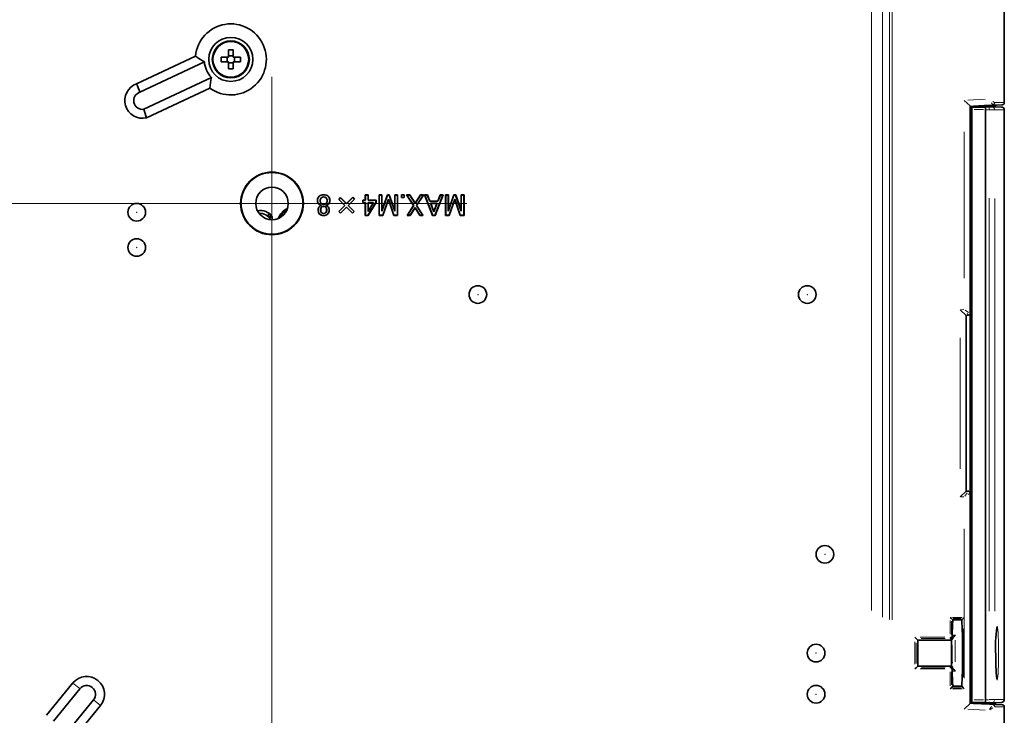
# Model space of a CAD drawing. Units: millimetres. Extents: x 582 to 4805, y 276 to 2862.
# Drawn here: x 4382 to 4801, y 1632 to 1928 of the extents above; entities that cross this region are included whole.
import ezdxf

# ---------------------------------------------------------------- set-up
doc = ezdxf.new("R2010")
doc.units = ezdxf.units.MM
doc.header["$LTSCALE"] = 5

# ---------------------------------------------------------------- blocks, each defined once
blk = doc.blocks.new('SW_CENTERMARKSYMBOL_2')
at = {"color": 0, "linetype": 'Continuous', "lineweight": 0}
blk.add_line((5, 0), (707.83, 0), dxfattribs=at)
blk = doc.blocks.new('SW_CENTERMARKSYMBOL_3')
at = {"color": 0, "linetype": 'Continuous', "lineweight": 0}
for p, q in [((0, 5), (0, 9.4375)), ((-5, 0), (-9.4375, 0)), ((0, 0), (-2.5, 0)), ((0, 0), (0, 2.5)), ((0, 0), (0, -2.5)), ((0, 0), (2.5, 0)), ((5, 0), (9.4375, 0)), ((0, -5), (0, -9.4375))]:
    blk.add_line(p, q, dxfattribs=at)
blk = doc.blocks.new('SW_CENTERMARKSYMBOL_4')
at = {"color": 0, "linetype": 'Continuous', "lineweight": 0}
blk.add_line((0, 5), (0, 553.88), dxfattribs=at)

msp = doc.modelspace()

# ---------------------------------------------------------------- linework, layer by layer
at = {"color": 8, "linetype": 'Continuous', "lineweight": 18}
for p, q in [((4744.1161, 1676.5051), (4744.1161, 2084.3686)), ((4751.6888, 1672.6391), (4751.6888, 2085.9908)), ((4752.934, 2085.9739), (4752.934, 1672.5432)), ((4748.7241, 2083.8774), (4748.7241, 1673.7221)), ((4785.1039, 1893.5672), (4792.4083, 1893.95)), ((4795.5689, 1891.6797), (4795.1022, 1892.368)), ((4799.6451, 1891.6147), (4795.6469, 1891.6147)), ((4796.4062, 1892.562), (4795.6945, 1892.9921)), ((4796.5062, 1892.5214), (4800.5067, 1892.5214)), ((4794.1786, 1891.5394), (4787.4751, 1891.1881)), ((4791.7262, 1889.5348), (4787.6598, 1889.5348)), ((4793.8811, 1889.4725), (4792.8184, 1889.5281)), ((4792.8739, 1890.7734), (4793.8909, 1890.7203)), ((4795.3232, 1890.6502), (4799.3206, 1890.6502)), ((4800.5067, 1889.4019), (4796.506, 1889.4019)), ((4786.6763, 1886.1471), (4786.151, 1886.1196)), ((4783.5386, 1817.8513), (4783.5386, 1880.138)), ((4794.1084, 1676.2367), (4794.1084, 1851.8329)), ((4796.4741, 1851.7918), (4796.4741, 1676.2779)), ((4782.0511, 1804.4523), (4783.2761, 1804.495)), ((4783.9124, 1804.2515), (4785.3064, 1803.3092)), ((4785.2833, 1802.1079), (4784.7946, 1802.7792)), ((4781.7886, 1736.8115), (4781.7886, 1792.5081)), ((4783.2761, 1724.8246), (4782.0511, 1724.8674)), ((4783.8042, 1725.1802), (4784.7946, 1726.5404)), ((4785.9965, 1726.4769), (4785.1456, 1725.9017)), ((4783.5386, 1648.1191), (4783.5386, 1711.2808)), ((4777.5641, 1666.4333), (4777.5641, 1672.3475)), ((4778.0634, 1671.9231), (4778.0634, 1666.3584)), ((4778.4565, 1673.6149), (4782.6207, 1673.6149)), ((4782.2712, 1673.1155), (4778.806, 1673.1155)), ((4778.5752, 1666.1047), (4779.5426, 1666.1047)), ((4783.0138, 1648.1158), (4783.0138, 1668.7038)), ((4783.5131, 1669.0533), (4783.5131, 1647.7663)), ((4762.5641, 1653.6805), (4762.5641, 1663.1391)), ((4763.0634, 1662.7896), (4763.0634, 1654.0301)), ((4764.8141, 1665.1659), (4775.3141, 1665.1659)), ((4775.389, 1664.6666), (4765.2385, 1664.6666)), ((4777.5641, 1665.0914), (4777.5641, 1664.8217)), ((4777.92, 1664.3108), (4777.5681, 1664.6626)), ((4777.6387, 1665.1659), (4777.9083, 1665.1659)), ((4778.3711, 1664.3068), (4778.0029, 1664.3068)), ((4778.0669, 1665.1625), (4778.3689, 1664.8604)), ((4796.9142, 1658.4098), (4796.9044, 1659.7504)), ((4775.3141, 1651.6537), (4764.8141, 1651.6537)), ((4765.2385, 1652.153), (4775.389, 1652.153)), ((4777.5641, 1652.142), (4777.5641, 1651.9979)), ((4777.5641, 1644.4721), (4777.5641, 1650.3864)), ((4777.5681, 1652.157), (4777.92, 1652.5089)), ((4778.0525, 1651.6537), (4777.9083, 1651.6537)), ((4778.0029, 1652.5129), (4778.3711, 1652.5129)), ((4778.0634, 1650.4613), (4778.0634, 1644.8965)), ((4778.3689, 1651.9592), (4778.0669, 1651.6571)), ((4779.5426, 1650.7149), (4778.5752, 1650.7149)), ((4404.699, 1645.6877), (4407.6208, 1643.2971)), ((4782.6207, 1643.2048), (4778.4565, 1643.2048)), ((4778.806, 1643.7041), (4782.2712, 1643.7041)), ((4786.151, 1641.9501), (4786.6763, 1641.9225)), ((4416.3782, 1636.132), (4413.4564, 1638.5225)), ((4787.4751, 1636.8816), (4794.1786, 1636.5303)), ((4791.7206, 1638.5348), (4787.6588, 1638.5348)), ((4792.8184, 1638.5416), (4793.8811, 1638.5971)), ((4793.8909, 1637.3493), (4792.8739, 1637.2962)), ((4799.3206, 1637.4195), (4795.3232, 1637.4195)), ((4795.6469, 1636.455), (4799.6451, 1636.455)), ((4796.506, 1638.6677), (4800.5067, 1638.6677)), ((4792.4083, 1634.1196), (4785.1039, 1634.5024)), ((4794.2184, 1634.3985), (4795.1022, 1635.7017)), ((4794.3468, 1634.2631), (4795.6945, 1635.0775)), ((4800.5067, 1635.5482), (4796.5062, 1635.5482))]:
    msp.add_line(p, q, dxfattribs=at)
at = {"color": 7, "linetype": 'Continuous', "lineweight": 35}
for p, q in [((4800.5386, 2004.9273), (4800.5386, 1892.5214)), ((4470.7886, 1911.9098), (4470.7886, 1914.9674)), ((4472.7886, 1914.9674), (4472.7886, 1911.9098)), ((4456.7438, 1912.3195), (4431.7149, 1900.5236)), ((4460.539, 1909.8906), (4433.1522, 1896.9835)), ((4467.7311, 1911.9098), (4470.7886, 1911.9098)), ((4470.7886, 1909.9098), (4467.7311, 1909.9098)), ((4470.2886, 1911.9098), (4470.2886, 1909.9098)), ((4472.7886, 1912.4098), (4470.7886, 1912.4098)), ((4470.7886, 1906.8523), (4470.7886, 1909.9098)), ((4470.7886, 1909.4098), (4472.7886, 1909.4098)), ((4472.7886, 1911.9098), (4475.8462, 1911.9098)), ((4472.7886, 1909.9098), (4472.7886, 1906.8523)), ((4475.8462, 1909.9098), (4472.7886, 1909.9098)), ((4473.2886, 1909.9098), (4473.2886, 1911.9098)), ((4434.7873, 1889.6931), (4463.551, 1903.1811)), ((4435.9697, 1886.0339), (4462.9233, 1898.673)), ((4786.0386, 1891.1128), (4783.5386, 1893.4852)), ((4786.5386, 1890.9261), (4799.677, 1891.6147)), ((4797.1303, 1891.4791), (4786.0386, 1890.8979)), ((4786.0386, 1891.1128), (4786.0386, 1802.8142)), ((4786.0386, 1890.9114), (4786.5386, 1890.9261)), ((4786.7886, 1890.5544), (4786.7523, 1890.5537)), ((4792.6563, 1890.6598), (4786.7534, 1890.5568)), ((4786.7886, 1890.5574), (4786.7886, 1889.5348)), ((4786.7886, 1889.5348), (4786.7886, 1638.5348)), ((4793.4097, 1891.0348), (4787.5386, 1890.7263)), ((4793.1116, 1891.0348), (4787.5386, 1890.743)), ((4787.5386, 1890.7459), (4793.0461, 1891.0348)), ((4787.5386, 1890.743), (4787.5386, 1890.7459)), ((4787.5386, 1890.7263), (4787.5386, 1890.743)), ((4787.5386, 1890.5705), (4787.5386, 1890.7263)), ((4792.5908, 1889.5348), (4792.5908, 1638.5348)), ((4792.6564, 1890.7848), (4793.4097, 1890.7848)), ((4793.0461, 1891.0348), (4793.1116, 1891.0348)), ((4793.1116, 1891.0192), (4793.1116, 1891.0348)), ((4793.4097, 1890.7848), (4793.4097, 1891.0348)), ((4793.6062, 1891.0348), (4793.4097, 1891.0348)), ((4793.6062, 1890.7848), (4793.4097, 1890.7848)), ((4793.6062, 1890.7848), (4793.6062, 1891.0348)), ((4796.0301, 1891.0348), (4793.6062, 1890.9074)), ((4793.6062, 1890.7848), (4796.0301, 1890.7848)), ((4796.0301, 1890.7848), (4796.0301, 1891.0348)), ((4796.2266, 1891.0348), (4796.0301, 1891.0348)), ((4796.0301, 1890.7848), (4796.2266, 1890.7848)), ((4796.2266, 1890.7848), (4796.2266, 1891.0348)), ((4796.2266, 1891.0185), (4796.5371, 1891.0348)), ((4796.6026, 1891.0348), (4796.2266, 1891.0151)), ((4796.2266, 1890.7848), (4796.8196, 1890.7848)), ((4796.5371, 1891.0348), (4796.6026, 1891.0348)), ((4796.6026, 1890.7848), (4796.6026, 1891.0348)), ((4796.8196, 1890.7848), (4799.2886, 1890.6554)), ((4797.2877, 1891.4894), (4797.1303, 1891.4791)), ((4797.1303, 1891.4791), (4797.1303, 1891.4812)), ((4799.2886, 1890.6554), (4799.2886, 1890.6535)), ((4799.2886, 1890.6538), (4799.3539, 1890.6504)), ((4799.2886, 1890.6535), (4799.3525, 1890.6502)), ((4800.5386, 1889.4021), (4800.5386, 1889.4019)), ((4800.5386, 1889.4019), (4800.5386, 1638.6677)), ((4786.0386, 1885.7646), (4786.7886, 1885.7253)), ((4509.7392, 1850.8254), (4509.7785, 1850.8254)), ((4510.2067, 1852.0693), (4510.2346, 1852.0416)), ((4511.2481, 1853.3198), (4511.2481, 1853.3591)), ((4511.2481, 1852.4863), (4511.2481, 1852.447)), ((4512.2894, 1852.0693), (4512.2616, 1852.0416)), ((4512.757, 1850.8256), (4512.7177, 1850.8254)), ((4517.6332, 1851.3828), (4518.3427, 1852.1429)), ((4517.6879, 1851.3837), (4517.6332, 1851.3828)), ((4520.2177, 1848.7983), (4517.6332, 1851.3828)), ((4517.6879, 1851.3837), (4518.3436, 1852.0864)), ((4520.2733, 1848.7983), (4517.6879, 1851.3837)), ((4518.3436, 1852.0864), (4518.3427, 1852.1429)), ((4518.3427, 1852.1429), (4520.9271, 1849.5585)), ((4518.3436, 1852.0864), (4520.9271, 1849.5029)), ((4520.9271, 1849.5585), (4523.6636, 1852.295)), ((4520.9271, 1849.5029), (4523.6617, 1852.2375)), ((4524.3193, 1851.4859), (4521.6317, 1848.7983)), ((4524.3731, 1851.4841), (4521.6873, 1848.7983)), ((4523.6617, 1852.2375), (4523.6636, 1852.295)), ((4523.6617, 1852.2375), (4524.3193, 1851.4859)), ((4523.6636, 1852.295), (4524.3731, 1851.4841)), ((4524.3193, 1851.4859), (4524.3731, 1851.4841)), ((4527.909, 1850.985), (4527.8697, 1851.0243)), ((4527.8697, 1851.0243), (4528.9339, 1851.0243)), ((4527.8697, 1850.0652), (4527.8697, 1851.0243)), ((4527.909, 1850.1045), (4527.8697, 1850.0652)), ((4528.9339, 1850.0652), (4527.8697, 1850.0652)), ((4527.909, 1850.1045), (4527.909, 1850.985)), ((4527.909, 1850.985), (4528.9732, 1850.985)), ((4528.9732, 1850.1045), (4527.909, 1850.1045)), ((4528.9732, 1853.2185), (4528.9339, 1853.2578)), ((4528.9339, 1851.0243), (4528.9339, 1853.2578)), ((4528.9339, 1853.2578), (4530.1332, 1853.2578)), ((4528.9732, 1850.985), (4528.9339, 1851.0243)), ((4528.9732, 1850.1045), (4528.9339, 1850.0652)), ((4528.9339, 1844.4909), (4528.9339, 1850.0652)), ((4528.9732, 1850.985), (4528.9732, 1853.2185)), ((4528.9732, 1853.2185), (4530.0939, 1853.2185)), ((4528.9732, 1844.5302), (4528.9732, 1850.1045)), ((4533.4554, 1850.0257), (4530.0774, 1844.5302)), ((4530.0939, 1853.2185), (4530.1332, 1853.2578)), ((4530.0939, 1853.2185), (4530.0939, 1850.985)), ((4530.0939, 1850.985), (4530.1332, 1851.0243)), ((4530.0939, 1850.985), (4533.4554, 1850.985)), ((4530.0939, 1850.1045), (4530.1332, 1850.0652)), ((4532.4497, 1850.1045), (4530.0939, 1850.1045)), ((4530.0939, 1846.2255), (4532.4497, 1850.1045)), ((4530.0939, 1850.1045), (4530.0939, 1846.2255)), ((4533.4947, 1850.0146), (4530.0994, 1844.4909)), ((4530.1332, 1853.2578), (4530.1332, 1851.0243)), ((4530.1332, 1851.0243), (4533.4947, 1851.0243)), ((4532.3798, 1850.0652), (4530.1332, 1850.0652)), ((4530.1332, 1846.3659), (4532.3798, 1850.0652)), ((4530.1332, 1850.0652), (4530.1332, 1846.3659)), ((4532.4497, 1850.1045), (4532.3798, 1850.0652)), ((4533.4554, 1850.985), (4533.4947, 1851.0243)), ((4533.4554, 1850.985), (4533.4554, 1850.0257)), ((4533.4554, 1850.0257), (4533.4947, 1850.0146)), ((4533.4947, 1851.0243), (4533.4947, 1850.0146)), ((4534.8835, 1853.2185), (4534.8442, 1853.2578)), ((4534.8442, 1853.2578), (4536.0435, 1853.2578)), ((4534.8442, 1844.5923), (4534.8442, 1853.2578)), ((4534.8835, 1844.6316), (4534.8835, 1853.2185)), ((4534.8835, 1853.2185), (4536.0042, 1853.2185)), ((4536.0042, 1853.2185), (4536.0435, 1853.2578)), ((4536.0042, 1853.2185), (4536.0042, 1846.3855)), ((4536.0042, 1846.3855), (4538.3688, 1853.2185)), ((4536.0435, 1846.6193), (4538.3408, 1853.2578)), ((4536.0435, 1853.2578), (4536.0435, 1846.6193)), ((4538.7462, 1851.4524), (4536.3871, 1844.6316)), ((4538.7462, 1851.3321), (4536.4151, 1844.5923)), ((4538.3688, 1853.2185), (4538.3408, 1853.2578)), ((4538.3408, 1853.2578), (4539.1516, 1853.2578)), ((4538.3688, 1853.2185), (4539.1237, 1853.2185)), ((4541.1053, 1844.6316), (4538.7462, 1851.4524)), ((4538.7462, 1851.4524), (4538.7462, 1851.3321)), ((4541.0773, 1844.5923), (4538.7462, 1851.3321)), ((4539.1237, 1853.2185), (4539.1516, 1853.2578)), ((4539.1237, 1853.2185), (4541.522, 1846.3887)), ((4539.1516, 1853.2578), (4541.4827, 1846.6193)), ((4541.522, 1853.2185), (4541.4827, 1853.2578)), ((4541.4827, 1853.2578), (4542.682, 1853.2578)), ((4541.4827, 1846.6193), (4541.4827, 1853.2578)), ((4541.522, 1853.2185), (4542.6427, 1853.2185)), ((4541.522, 1846.3887), (4541.522, 1853.2185)), ((4542.6427, 1853.2185), (4542.682, 1853.2578)), ((4542.6427, 1853.2185), (4542.6427, 1844.6316)), ((4542.682, 1853.2578), (4542.682, 1844.5923)), ((4544.3167, 1853.3029), (4544.2774, 1853.3423)), ((4544.2774, 1852.1429), (4544.2774, 1853.3423)), ((4544.2774, 1853.3423), (4545.4767, 1853.3423)), ((4544.3167, 1852.1822), (4544.2774, 1852.1429)), ((4545.4767, 1852.1429), (4544.2774, 1852.1429)), ((4544.3167, 1852.1822), (4544.3167, 1853.3029)), ((4544.3167, 1853.3029), (4545.4374, 1853.3029)), ((4545.4374, 1852.1822), (4544.3167, 1852.1822)), ((4545.4374, 1853.3029), (4545.4767, 1853.3423)), ((4545.4374, 1853.3029), (4545.4374, 1852.1822)), ((4545.4374, 1852.1822), (4545.4767, 1852.1429)), ((4545.4767, 1853.3423), (4545.4767, 1852.1429)), ((4546.584, 1853.2185), (4546.5108, 1853.2578)), ((4546.5108, 1853.2578), (4547.8284, 1853.2578)), ((4549.5007, 1848.7477), (4546.5108, 1853.2578)), ((4549.5478, 1848.7477), (4546.584, 1853.2185)), ((4546.584, 1853.2185), (4547.8069, 1853.2185)), ((4547.8069, 1853.2185), (4547.8284, 1853.2578)), ((4547.8069, 1853.2185), (4550.1088, 1849.6378)), ((4547.8284, 1853.2578), (4550.1088, 1849.7105)), ((4550.1088, 1849.7105), (4552.3892, 1853.2578)), ((4550.1088, 1849.6378), (4552.4107, 1853.2185)), ((4550.1088, 1849.6378), (4550.1088, 1849.7105)), ((4553.6336, 1853.2185), (4550.6698, 1848.7477)), ((4553.7068, 1853.2578), (4550.7169, 1848.7477)), ((4552.4107, 1853.2185), (4552.3892, 1853.2578)), ((4552.3892, 1853.2578), (4553.7068, 1853.2578)), ((4552.4107, 1853.2185), (4553.6336, 1853.2185)), ((4553.6336, 1853.2185), (4553.7068, 1853.2578)), ((4554.1793, 1853.2185), (4554.1216, 1853.2578)), ((4557.5675, 1844.4909), (4554.1216, 1853.2578)), ((4554.1216, 1853.2578), (4555.3378, 1853.2578)), ((4557.5943, 1844.5302), (4554.1793, 1853.2185)), ((4554.1793, 1853.2185), (4555.3113, 1853.2185)), ((4555.3113, 1853.2185), (4555.3378, 1853.2578)), ((4555.3113, 1853.2185), (4556.3754, 1850.5796)), ((4555.3378, 1853.2578), (4556.402, 1850.6189)), ((4556.3754, 1850.5796), (4556.402, 1850.6189)), ((4556.3754, 1850.5796), (4559.7731, 1850.5796)), ((4556.402, 1850.6189), (4559.7466, 1850.6189)), ((4559.4487, 1849.6991), (4556.6999, 1849.6991)), ((4556.6999, 1849.6991), (4558.0743, 1846.0517)), ((4556.6999, 1849.6991), (4556.7567, 1849.6598)), ((4558.0743, 1846.0517), (4559.4487, 1849.6991)), ((4561.9693, 1853.2185), (4558.5542, 1844.5302)), ((4562.027, 1853.2578), (4558.581, 1844.4909)), ((4559.4487, 1849.6991), (4559.3918, 1849.6598)), ((4559.7466, 1850.6189), (4560.8108, 1853.2578)), ((4559.7731, 1850.5796), (4559.7466, 1850.6189)), ((4559.7731, 1850.5796), (4560.8373, 1853.2185)), ((4560.8373, 1853.2185), (4560.8108, 1853.2578)), ((4560.8108, 1853.2578), (4562.027, 1853.2578)), ((4560.8373, 1853.2185), (4561.9693, 1853.2185)), ((4561.9693, 1853.2185), (4562.027, 1853.2578)), ((4563.1117, 1853.2185), (4563.0724, 1853.2578)), ((4563.0724, 1844.5923), (4563.0724, 1853.2578)), ((4563.0724, 1853.2578), (4564.2717, 1853.2578)), ((4563.1117, 1844.6316), (4563.1117, 1853.2185)), ((4563.1117, 1853.2185), (4564.2324, 1853.2185)), ((4564.2324, 1853.2185), (4564.2717, 1853.2578)), ((4564.2324, 1853.2185), (4564.2324, 1846.3855)), ((4564.2324, 1846.3855), (4566.597, 1853.2185)), ((4564.2717, 1846.6193), (4566.569, 1853.2578)), ((4564.2717, 1853.2578), (4564.2717, 1846.6193)), ((4566.9744, 1851.4524), (4564.6153, 1844.6316)), ((4566.9744, 1851.3321), (4564.6433, 1844.5923)), ((4566.597, 1853.2185), (4566.569, 1853.2578)), ((4566.569, 1853.2578), (4567.3798, 1853.2578)), ((4566.597, 1853.2185), (4567.352, 1853.2185)), ((4569.3335, 1844.6316), (4566.9744, 1851.4524)), ((4566.9744, 1851.4524), (4566.9744, 1851.3321)), ((4569.3055, 1844.5923), (4566.9744, 1851.3321)), ((4567.352, 1853.2185), (4567.3798, 1853.2578)), ((4567.352, 1853.2185), (4569.7502, 1846.3887)), ((4567.3798, 1853.2578), (4569.7109, 1846.6193)), ((4569.7502, 1853.2185), (4569.7109, 1853.2578)), ((4569.7109, 1853.2578), (4570.9102, 1853.2578)), ((4569.7109, 1846.6193), (4569.7109, 1853.2578)), ((4569.7502, 1853.2185), (4570.8709, 1853.2185)), ((4569.7502, 1846.3887), (4569.7502, 1853.2185)), ((4570.8709, 1853.2185), (4570.9102, 1853.2578)), ((4570.8709, 1853.2185), (4570.8709, 1844.6316)), ((4570.9102, 1853.2578), (4570.9102, 1844.5923)), ((4509.2488, 1849.3836), (4509.221, 1849.3558)), ((4509.9419, 1846.9233), (4509.9812, 1846.9233)), ((4510.1218, 1848.8791), (4510.0825, 1848.849)), ((4510.0825, 1848.7477), (4510.0825, 1848.849)), ((4510.1218, 1848.7191), (4510.0825, 1848.7477)), ((4510.1218, 1848.7191), (4510.1218, 1848.8791)), ((4510.207, 1849.5811), (4510.2346, 1849.6091)), ((4510.3591, 1845.7297), (4510.3866, 1845.7578)), ((4510.3593, 1848.1173), (4510.3866, 1848.0889)), ((4511.248, 1849.2151), (4511.2481, 1849.2544)), ((4511.2993, 1848.4323), (4511.2987, 1848.3929)), ((4512.1372, 1848.0662), (4512.1096, 1848.0382)), ((4512.137, 1845.7296), (4512.1096, 1845.7578)), ((4512.3401, 1849.632), (4512.3123, 1849.6598)), ((4512.3743, 1848.8791), (4512.3743, 1848.7206)), ((4512.3743, 1848.8791), (4512.4136, 1848.849)), ((4512.3743, 1848.7206), (4512.4136, 1848.7477)), ((4512.4136, 1848.849), (4512.4136, 1848.7477)), ((4512.5543, 1846.9233), (4512.515, 1846.9233)), ((4513.2473, 1849.3836), (4513.2751, 1849.3558)), ((4517.6332, 1846.2139), (4520.2177, 1848.7983)), ((4517.6888, 1846.2139), (4517.6332, 1846.2139)), ((4518.3933, 1845.4537), (4517.6332, 1846.2139)), ((4517.6888, 1846.2139), (4520.2733, 1848.7983)), ((4518.3933, 1845.5093), (4517.6888, 1846.2139)), ((4520.9778, 1848.0938), (4518.3933, 1845.5093)), ((4520.9778, 1848.0382), (4518.3933, 1845.4537)), ((4520.2733, 1848.7983), (4520.2177, 1848.7983)), ((4520.9271, 1849.5029), (4520.9271, 1849.5585)), ((4520.9778, 1848.0938), (4520.9778, 1848.0382)), ((4523.5613, 1845.5103), (4520.9778, 1848.0938)), ((4523.5623, 1845.4537), (4520.9778, 1848.0382)), ((4521.6317, 1848.7983), (4524.2171, 1846.2129)), ((4521.6317, 1848.7983), (4521.6873, 1848.7983)), ((4521.6873, 1848.7983), (4524.2717, 1846.2139)), ((4524.2171, 1846.2129), (4523.5613, 1845.5103)), ((4524.2717, 1846.2139), (4523.5623, 1845.4537)), ((4524.2171, 1846.2129), (4524.2717, 1846.2139)), ((4530.0939, 1846.2255), (4530.1332, 1846.3659)), ((4536.0042, 1846.3855), (4536.0435, 1846.6193)), ((4541.522, 1846.3887), (4541.4827, 1846.6193)), ((4546.7642, 1844.5923), (4549.5007, 1848.7477)), ((4546.8372, 1844.6316), (4549.5478, 1848.7477)), ((4550.1088, 1847.8582), (4548.0602, 1844.6316)), ((4550.1088, 1847.7848), (4548.0818, 1844.5923)), ((4549.5478, 1848.7477), (4549.5007, 1848.7477)), ((4552.1574, 1844.6316), (4550.1088, 1847.8582)), ((4550.1088, 1847.8582), (4550.1088, 1847.7848)), ((4552.1358, 1844.5923), (4550.1088, 1847.7848)), ((4550.6698, 1848.7477), (4550.7169, 1848.7477)), ((4550.6698, 1848.7477), (4553.3805, 1844.6316)), ((4550.7169, 1848.7477), (4553.4534, 1844.5923)), ((4556.7567, 1849.6598), (4558.0743, 1846.1632)), ((4559.3918, 1849.6598), (4556.7567, 1849.6598)), ((4558.0743, 1846.1632), (4559.3918, 1849.6598)), ((4558.0743, 1846.0517), (4558.0743, 1846.1632)), ((4564.2324, 1846.3855), (4564.2717, 1846.6193)), ((4569.7502, 1846.3887), (4569.7109, 1846.6193)), ((4487.6202, 1844.1384), (4487.6204, 1844.138)), ((4489.3046, 1844.1384), (4487.6202, 1844.1384)), ((4489.4136, 1843.8107), (4487.9538, 1843.8107)), ((4489.4136, 1843.9871), (4489.4136, 1842.7234)), ((4492.0143, 1843.4263), (4491.9438, 1843.2506)), ((4509.553, 1845.1774), (4509.5251, 1845.1497)), ((4511.2481, 1845.3637), (4511.2481, 1845.4031)), ((4512.8927, 1845.1269), (4512.9204, 1845.099)), ((4518.3933, 1845.5093), (4518.3933, 1845.4537)), ((4523.5613, 1845.5103), (4523.5623, 1845.4537)), ((4528.9732, 1844.5302), (4528.9339, 1844.4909)), ((4530.0994, 1844.4909), (4528.9339, 1844.4909)), ((4530.0774, 1844.5302), (4528.9732, 1844.5302)), ((4530.0774, 1844.5302), (4530.0994, 1844.4909)), ((4534.8835, 1844.6316), (4534.8442, 1844.5923)), ((4536.4151, 1844.5923), (4534.8442, 1844.5923)), ((4536.3871, 1844.6316), (4534.8835, 1844.6316)), ((4536.3871, 1844.6316), (4536.4151, 1844.5923)), ((4541.1053, 1844.6316), (4541.0773, 1844.5923)), ((4542.682, 1844.5923), (4541.0773, 1844.5923)), ((4542.6427, 1844.6316), (4541.1053, 1844.6316)), ((4542.6427, 1844.6316), (4542.682, 1844.5923)), ((4546.8372, 1844.6316), (4546.7642, 1844.5923)), ((4548.0818, 1844.5923), (4546.7642, 1844.5923)), ((4548.0602, 1844.6316), (4546.8372, 1844.6316)), ((4548.0602, 1844.6316), (4548.0818, 1844.5923)), ((4552.1574, 1844.6316), (4552.1358, 1844.5923)), ((4553.4534, 1844.5923), (4552.1358, 1844.5923)), ((4553.3805, 1844.6316), (4552.1574, 1844.6316)), ((4553.3805, 1844.6316), (4553.4534, 1844.5923)), ((4557.5943, 1844.5302), (4557.5675, 1844.4909)), ((4558.581, 1844.4909), (4557.5675, 1844.4909)), ((4558.5542, 1844.5302), (4557.5943, 1844.5302)), ((4558.5542, 1844.5302), (4558.581, 1844.4909)), ((4563.1117, 1844.6316), (4563.0724, 1844.5923)), ((4564.6433, 1844.5923), (4563.0724, 1844.5923)), ((4564.6153, 1844.6316), (4563.1117, 1844.6316)), ((4564.6153, 1844.6316), (4564.6433, 1844.5923)), ((4569.3335, 1844.6316), (4569.3055, 1844.5923)), ((4570.9102, 1844.5923), (4569.3055, 1844.5923)), ((4570.8709, 1844.6316), (4569.3335, 1844.6316)), ((4570.8709, 1844.6316), (4570.9102, 1844.5923)), ((4784.2886, 1802.0289), (4781.7886, 1804.4431)), ((4785.3148, 1802.0647), (4784.2886, 1802.0289)), ((4784.2886, 1802.0289), (4784.2886, 1727.2908)), ((4786.0386, 1726.5054), (4786.0386, 1802.8142)), ((4781.7886, 1724.8766), (4784.2886, 1727.2908)), ((4784.2886, 1727.2908), (4785.3148, 1727.2549)), ((4786.0386, 1726.5054), (4786.0386, 1636.9569)), ((4777.5641, 1673.6149), (4778.0634, 1673.1155)), ((4778.0634, 1673.1155), (4778.6497, 1672.5292)), ((4782.4275, 1672.5292), (4778.6497, 1672.5292)), ((4783.0138, 1673.1155), (4782.4275, 1672.5292)), ((4783.5131, 1673.6149), (4783.0138, 1673.1155)), ((4762.5641, 1665.1659), (4763.0634, 1664.6666)), ((4763.0634, 1664.6666), (4763.8183, 1663.9117)), ((4778.0386, 1663.9117), (4763.8183, 1663.9117)), ((4778.45, 1664.3068), (4778.0386, 1663.9117)), ((4763.0634, 1652.153), (4762.5641, 1651.6537)), ((4763.8183, 1652.9079), (4763.0634, 1652.153)), ((4778.0386, 1652.9079), (4763.8183, 1652.9079)), ((4778.0386, 1652.9079), (4778.45, 1652.5129)), ((4404.6836, 1645.7003), (4393.4336, 1631.9503)), ((4407.6363, 1643.2845), (4396.3863, 1629.5345)), ((4778.0634, 1643.7041), (4777.5641, 1643.2048)), ((4778.6497, 1644.2904), (4778.0634, 1643.7041)), ((4782.4275, 1644.2904), (4778.6497, 1644.2904)), ((4782.4275, 1644.2904), (4783.0138, 1643.7041)), ((4783.0138, 1643.7041), (4783.5131, 1643.2048)), ((4786.0386, 1642.305), (4786.7886, 1642.3443)), ((4402.191, 1624.7852), (4413.441, 1638.5352)), ((4783.5386, 1634.5845), (4786.0386, 1636.9569)), ((4797.1303, 1636.5905), (4786.0386, 1637.1718)), ((4786.5386, 1637.1435), (4786.0386, 1637.1582)), ((4799.677, 1636.455), (4786.5386, 1637.1435)), ((4786.7534, 1637.5129), (4792.6563, 1637.4098)), ((4786.7886, 1638.5348), (4786.7886, 1637.5122)), ((4787.5386, 1637.4992), (4787.5386, 1637.3434)), ((4787.5386, 1637.3434), (4793.4097, 1637.0348)), ((4787.5386, 1637.3434), (4787.5386, 1637.3266)), ((4787.5386, 1637.3266), (4793.1116, 1637.0348)), ((4787.5386, 1637.3237), (4787.5386, 1637.3266)), ((4793.0461, 1637.0348), (4787.5386, 1637.3237)), ((4793.4097, 1637.2848), (4792.6564, 1637.2848)), ((4793.1116, 1637.0348), (4793.0461, 1637.0348)), ((4793.1116, 1637.0505), (4793.1116, 1637.0348)), ((4793.6062, 1637.2848), (4793.4097, 1637.2848)), ((4793.4097, 1637.2848), (4793.4097, 1637.0348)), ((4793.4097, 1637.0348), (4793.6062, 1637.0348)), ((4796.0301, 1637.2848), (4793.6062, 1637.2848)), ((4793.6062, 1637.2848), (4793.6062, 1637.0348)), ((4793.6062, 1637.1622), (4796.0301, 1637.0348)), ((4796.2266, 1637.2848), (4796.0301, 1637.2848)), ((4796.0301, 1637.2848), (4796.0301, 1637.0348)), ((4796.0301, 1637.0348), (4796.2266, 1637.0348)), ((4796.8196, 1637.2848), (4796.2266, 1637.2848)), ((4796.2266, 1637.2848), (4796.2266, 1637.0348)), ((4796.2266, 1637.0545), (4796.6026, 1637.0348)), ((4796.5371, 1637.0348), (4796.2266, 1637.0511)), ((4796.6026, 1637.0348), (4796.5371, 1637.0348)), ((4796.6026, 1637.2848), (4796.6026, 1637.0348)), ((4796.8196, 1637.2848), (4799.2886, 1637.4142)), ((4797.2877, 1636.5802), (4797.1303, 1636.5905)), ((4797.1303, 1636.5905), (4797.1303, 1636.5884)), ((4799.2886, 1637.4161), (4799.3525, 1637.4195)), ((4799.2886, 1637.4159), (4799.3539, 1637.4193)), ((4799.2886, 1637.4161), (4799.2886, 1637.4142)), ((4405.1437, 1622.3693), (4416.3937, 1636.1193)), ((4800.5386, 1635.5482), (4800.5386, 1248.0197))]:
    msp.add_line(p, q, dxfattribs=at)
at = {"color": 7, "linetype": 'Continuous', "lineweight": 35, "flags": 128}
for points in [[(4508.6523, 1850.9773), (4508.6405, 1850.9773), (4508.6287, 1850.9774), (4508.6129, 1850.9774)], [(4509.3499, 1852.6723), (4509.3417, 1852.6807), (4509.3334, 1852.6891), (4509.3224, 1852.7004)], [(4513.1462, 1852.6723), (4513.1545, 1852.6807), (4513.1627, 1852.6891), (4513.1737, 1852.7004)], [(4513.8439, 1850.9773), (4513.8557, 1850.9773), (4513.8675, 1850.9774), (4513.8832, 1850.9774)], [(4492.2769, 1843.3174), (4493.6942, 1845.5402), (4495.7456, 1847.1229)], [(4508.9056, 1846.9231), (4508.8938, 1846.9232), (4508.882, 1846.9233), (4508.8663, 1846.9233)], [(4509.502, 1848.3649), (4509.4882, 1848.3789), (4509.4744, 1848.3929)], [(4513.0446, 1848.2638), (4513.0585, 1848.2777), (4513.0724, 1848.2916)], [(4513.5905, 1846.9232), (4513.6023, 1846.9233), (4513.6141, 1846.9233), (4513.6298, 1846.9233)], [(4511.248, 1844.5302), (4511.248, 1844.5184), (4511.248, 1844.5066), (4511.2481, 1844.4909)], [(4778.0386, 1663.9117), (4778.0386, 1661.244), (4778.0386, 1658.2568), (4778.0386, 1655.2868), (4778.0386, 1652.9079)], [(4778.4825, 1664.4466), (4778.4563, 1664.3178), (4778.45, 1664.3068)], [(4778.45, 1652.5129), (4778.4752, 1652.4206), (4778.4825, 1652.373)]]:
    msp.add_lwpolyline(points, dxfattribs=at)
at = {"color": 7, "linetype": 'Continuous', "lineweight": 35}
for centre, radius in [((4471.7886, 1910.9098), 9.375), ((4471.7886, 1910.9098), 7.875), ((4471.7886, 1910.9098), 7.5907), ((4489.2886, 1849.6598), 13.3437), ((4489.2886, 1849.6598), 13.125), ((4489.2886, 1849.6598), 6.9375), ((4431.7886, 1845.9098), 3.75), ((4431.7886, 1830.9098), 3.75), ((4576.7886, 1810.9098), 3.75), ((4716.7886, 1810.9098), 3.75), ((4724.2886, 1700.4098), 3.75), ((4720.5386, 1658.4098), 3.75), ((4720.5386, 1640.9098), 3.75)]:
    msp.add_circle(centre, radius, dxfattribs=at)
at = {"color": 8, "linetype": 'Continuous', "lineweight": 18}
for centre in [(4431.7886, 1845.9098), (4431.7886, 1830.9098), (4576.7886, 1810.9098), (4716.7886, 1810.9098), (4724.2886, 1700.4098), (4720.5386, 1658.4098), (4720.5386, 1640.9098)]:
    msp.add_circle(centre, 0.0843, dxfattribs=at)
at = {"color": 7, "linetype": 'Continuous', "lineweight": 35}
for centre, radius, start, end in [((4471.7886, 1910.9098), 15.1107, 234.077342, 174.647244), ((4471.7886, 1891.3874), 23.6012, 87.571606, 92.428394), ((4485.4294, 1952.9628), 49.7469, 234.785989, 239.977483), ((4471.7886, 1910.9098), 11.2956, 185.177044, 223.174529), ((4491.311, 1910.9098), 23.6012, 177.571606, 182.428394), ((4452.2662, 1910.9098), 23.6012, 357.571606, 2.428394), ((4471.7886, 1930.4322), 23.6012, 267.571606, 272.428394), ((4434.2886, 1893.4098), 7.5651, 109.889985, 282.839068), ((4239.1282, 1820.2708), 208.6388, 21.572704, 22.62198), ((4511.2546, 1894.2406), 48.5342, 169.384904, 174.760129), ((4434.2886, 1893.4098), 3.75, 107.640922, 277.64137), ((4521.8322, 1915.7994), 90.8756, 196.694906, 199.119652), ((4799.2885, 1889.402), 1.2501, 0.004058, 87.004199), ((4510.8712, 1850.8994), 2.2596, 178.022368, 223.089722), ((4510.9669, 1851.0156), 2.3543, 134.308552, 180.931178), ((4510.8703, 1850.8991), 2.2194, 177.979593, 223.063829), ((4510.9667, 1851.0157), 2.3148, 134.303553, 180.950577), ((4511.1207, 1850.5875), 2.7746, 87.369609, 130.402566), ((4511.1194, 1850.5913), 2.7316, 87.300126, 130.373829), ((4511.44, 1850.7548), 1.7023, 177.623155, 223.590433), ((4511.4524, 1850.8913), 1.7145, 136.598321, 182.203253), ((4511.4403, 1850.7549), 1.6634, 177.573541, 223.53855), ((4511.4548, 1850.8904), 1.6776, 136.667686, 182.220224), ((4511.2115, 1851.0689), 1.4179, 88.520272, 135.121407), ((4511.2114, 1851.0691), 1.3784, 88.474932, 135.127887), ((4511.4257, 1850.7346), 2.6306, 48.355508, 93.872317), ((4511.4251, 1850.7331), 2.5928, 48.410121, 93.915823), ((4511.2798, 1851.0567), 1.4299, 45.086235, 91.272086), ((4511.2797, 1851.0563), 1.391, 45.09615, 91.301031), ((4511.0555, 1850.8957), 1.6637, 357.578048, 43.534042), ((4511.0559, 1850.8959), 1.7025, 357.635345, 43.571101), ((4511.0871, 1850.7392), 1.6328, 318.617967, 3.024017), ((4511.0919, 1850.7376), 1.6674, 318.467102, 3.026405), ((4511.4588, 1850.9866), 2.3851, 359.776293, 44.969573), ((4511.4641, 1850.9888), 2.4192, 359.729209, 45.031061), ((4511.6706, 1850.8823), 2.1754, 316.45379, 2.502885), ((4511.6698, 1850.8826), 2.2155, 316.435883, 2.452027), ((4484.2886, 1840.4098), 6.25, 34.915206, 101.054224), ((4499.2886, 1840.4098), 7.875, 115.607236, 157.477326), ((4511.3603, 1846.8405), 2.4954, 178.097825, 222.655045), ((4510.8772, 1846.9519), 2.011, 134.227956, 180.813176), ((4511.3583, 1846.8398), 2.4541, 178.053601, 222.638743), ((4510.8772, 1846.9518), 1.9718, 134.223632, 180.833744), ((4510.4941, 1850.5344), 1.7349, 222.792938, 256.275972), ((4510.5023, 1850.5449), 1.7087, 222.812857, 257.135533), ((4510.4619, 1847.3986), 1.4014, 105.708577, 134.804298), ((4510.4853, 1847.3637), 1.4033, 105.009958, 134.483677), ((4511.5529, 1846.8167), 1.6146, 176.212219, 222.317871), ((4511.5862, 1847.0183), 1.6471, 138.14898, 183.306313), ((4511.5539, 1846.8171), 1.5763, 176.135821, 222.222195), ((4511.616, 1847.008), 1.637, 138.67867, 182.963314), ((4511.1792, 1850.683), 1.4695, 228.579905, 272.681795), ((4511.1811, 1850.6884), 1.4356, 228.747539, 272.672369), ((4511.2286, 1846.5792), 1.2156, 224.331365, 270.917216), ((4511.2047, 1847.1546), 1.2811, 85.764839, 131.288955), ((4511.2054, 1847.1527), 1.2438, 85.696587, 131.173311), ((4511.2289, 1846.58), 1.1771, 224.307791, 270.931939), ((4511.308, 1850.6967), 1.4828, 267.681706, 314.109518), ((4511.3078, 1850.6971), 1.4439, 267.628778, 314.080139), ((4511.2694, 1846.5748), 1.172, 268.959541, 315.800729), ((4511.2695, 1846.5744), 1.2109, 268.986546, 315.761154), ((4511.2879, 1847.2642), 1.1288, 43.290061, 89.451183), ((4511.2959, 1847.2825), 1.1498, 42.968304, 89.829764), ((4510.9877, 1846.9991), 1.5291, 357.159206, 42.807007), ((4510.8844, 1846.8372), 1.6328, 318.617967, 3.024017), ((4510.8895, 1846.8355), 1.6671, 318.445265, 3.020891), ((4510.9889, 1846.9996), 1.5672, 357.210975, 42.887792), ((4511.9796, 1850.5696), 1.736, 283.142796, 316.908815), ((4511.7245, 1847.0471), 1.7952, 42.664234, 68.780304), ((4511.9921, 1850.5511), 1.7535, 283.907333, 317.023757), ((4511.7924, 1847.1465), 1.7174, 41.814863, 68.794829), ((4511.1689, 1846.8303), 2.4234, 315.341502, 2.197838), ((4511.1674, 1846.8308), 2.4642, 315.347548, 2.151441), ((4511.7006, 1846.935), 1.8899, 359.641316, 44.672209), ((4511.6997, 1846.9347), 1.9302, 359.663748, 44.668944), ((4484.2886, 1840.4098), 5, 27.862514, 95.351447), ((4456.5065, 1855.9722), 33.2882, 339.176147, 341.460943), ((4511.1414, 1846.7945), 2.306, 225.500245, 272.650751), ((4511.1409, 1846.7929), 2.2652, 225.493093, 272.709876), ((4511.3455, 1846.8264), 2.2982, 267.568194, 312.31491), ((4511.345, 1846.8277), 2.3389, 267.624259, 312.341954), ((4785.2886, 1802.8142), 0.75, 272, 0), ((4785.2886, 1726.5054), 0.75, 0, 88), ((4782.6958, 1662.5396), 4.6248, 129.56768, 155.647364), ((4855.4887, 1661.3671), 58.6958, 172.251825, 183.541931), ((4777.8573, 1664.8189), 0.5165, 277.415649, 4.228856), ((4875.0511, 1655.9377), 78.167, 178.678147, 186.194175), ((4777.8641, 1652.0063), 0.5101, 355.094916, 83.26058), ((4782.6958, 1654.28), 4.6248, 204.352635, 230.432321), ((4410.5386, 1640.9098), 7.5651, 320.710593, 140.710593), ((4410.5386, 1640.9098), 3.75, 320.710593, 140.710593)]:
    msp.add_arc(centre, radius, start, end, dxfattribs=at)
at = {"color": 8, "linetype": 'Continuous', "lineweight": 18}
for centre, radius, start, end in [((4795.5729, 1892.5123), 0.8919, 294.479438, 347.53003), ((4795.5791, 1892.5069), 0.8897, 294.437883, 347.693462), ((4778.5292, 1890.4006), 15.6062, 357.233214, 359.78086), ((4795.2418, 1889.422), 1.2248, 12.306538, 65.562117), ((4777.5703, 1665.1609), 0.4912, 282.905166, 337.777059), ((5053.4162, 1658.4903), 274.9978, 179.300328, 180.913474), ((5106.3265, 1658.3058), 326.6591, 179.01463, 180.624118), ((4777.5691, 1651.6599), 0.4912, 12.905166, 67.777059), ((4792.6872, 1637.629), 1.4515, 350.124173, 3.939897), ((4795.2451, 1638.6502), 1.2242, 285.378316, 338.653557), ((4795.5815, 1635.561), 0.8892, 21.346443, 74.621684), ((4795.5729, 1635.5573), 0.8919, 12.46997, 65.520562)]:
    msp.add_arc(centre, radius, start, end, dxfattribs=at)
for centre, major_axis, ratio, start_param, end_param in [((4795.5678, 1894.1156), (-0.0474, 2.5009), 0.03338192, 3.09034809, 3.13996515), ((4796.4745, 1894.1156), (0.0002, 1.5942), 0.05233556, 3.09198312, 3.14160019), ((4794.043, 1890.7158), (1.25, -0.0655), 0.00273906, 4.76489241, 6.23096898), ((4793.9776, 1889.4675), (2.5, -0.0655), 0.00137235, 4.76478482, 6.23086139), ((4795.3317, 1886.5874), (0.0652, 5.0103), 0.00875509, 0.28939144, 0.50463904), ((4797.4972, 1658.4098), (0, 11.4461), 0.05240798, 4.71238898, 6.76032635), ((4797.4972, 1658.4098), (0, 11.4461), 0.05240798, 1.6319866, 2.05422613), ((4797.4972, 1658.4098), (0, 11.4461), 0.05240798, 2.66228946, 4.71238898), ((4793.9776, 1638.6021), (2.5, 0.0655), 0.00137235, 0.05232392, 1.51840049), ((4794.043, 1637.3539), (1.25, 0.0655), 0.00273906, 0.05221633, 1.5182929), ((4795.3317, 1641.4822), (-0.0652, 5.0103), 0.00875509, 2.63695361, 2.85220121), ((4795.5678, 1633.954), (0.0474, 2.5009), 0.03338192, 0.0016275, 0.05124456), ((4796.4745, 1633.954), (-0.0002, 1.5942), 0.05233556, 6.28317777, 6.33279484)]:
    msp.add_ellipse(centre, major_axis=major_axis, ratio=ratio, start_param=start_param, end_param=end_param, dxfattribs=at)
at = {"color": 7, "linetype": 'Continuous', "lineweight": 35}
for centre, major_axis, ratio, start_param, end_param in [((4796.5815, 1886.5874), (-0.0002, 6.2586), 0.01743908, 0.63149955, 0.78082521), ((4799.6294, 1892.5214), (-0.9092, 0), 0.99862953, 1.62322813, 3.14159265), ((4783.5386, 1890.9817), (2.5, 0.131), 0.00273906, 6.28304176, 6.28578456), ((4792.6566, 1889.5331), (-0.0004, 1.2517), 0.05255113, 6.28180529, 7.8525922), ((4799.2869, 1889.4019), (-1.2517, 0), 0.99862953, 3.14159265, 4.65995718), ((4779.1916, 1658.4098), (0, 17.5), 0.05240778, 0.63203976, 1.11552339), ((4781.8856, 1658.4098), (0, 17.5), 0.05240778, 3.77363241, 5.65114555), ((4778.4267, 1665.5551), (0, 1.25), 0.05240778, 1.11552339, 2.16330779), ((4764.1916, 1658.4098), (0, 9), 0.05240778, 0.91306316, 2.2285295), ((4778.4267, 1651.2646), (0, 1.25), 0.05240778, 0.97828486, 2.02606927), ((4779.1916, 1658.4098), (0, 17.5), 0.05240778, 2.02606927, 2.50955289), ((4783.5386, 1637.0879), (2.5, -0.131), 0.00273906, 6.28058605, 6.28332886), ((4792.6566, 1638.5365), (0.0004, 1.2517), 0.05255113, 1.57218576, 3.14297267), ((4796.5815, 1641.4822), (0.0002, 6.2586), 0.01743908, 2.36076744, 2.46029492), ((4799.2869, 1638.6677), (-1.2517, 0), 0.99862953, 1.62322813, 3.14159266), ((4799.2884, 1638.6676), (-1.2502, 0), 0.9998477, 1.62316419, 3.14159266), ((4799.6294, 1635.5482), (0.9092, 0), 0.99862953, 0, 1.51836453)]:
    msp.add_ellipse(centre, major_axis=major_axis, ratio=ratio, start_param=start_param, end_param=end_param, dxfattribs=at)

# ---------------------------------------------------------------- block references
at = {"color": 7, "linetype": 'Continuous', "lineweight": 0}
for name, p in [('SW_CENTERMARKSYMBOL_4', (4489.2886, 1349.6598)), ('SW_CENTERMARKSYMBOL_2', (3864.2886, 1849.6598)), ('SW_CENTERMARKSYMBOL_3', (4489.2886, 1849.6598))]:
    msp.add_blockref(name, p, dxfattribs=at)

doc.saveas('drawing.dxf')
